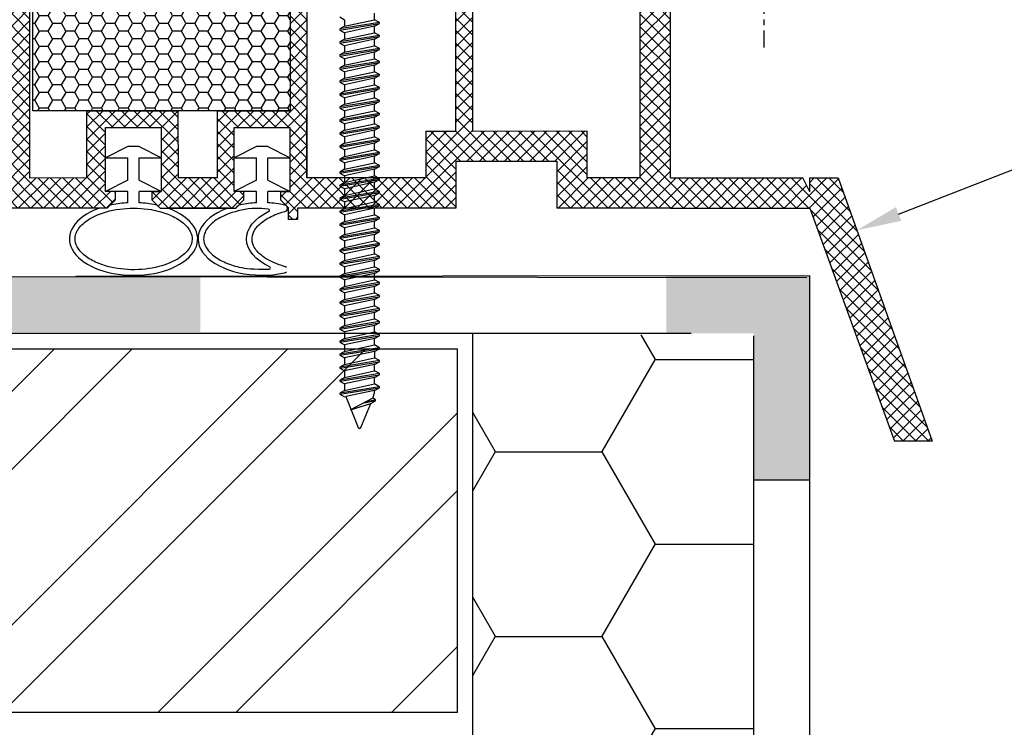
# Model space of a CAD drawing. Units: millimetres. Extents: x 6095 to 70197, y 4070 to 7632.
# Drawn here: x 6220 to 6238, y 4203 to 4216 of the extents above; entities that cross this region are included whole.
import ezdxf
from ezdxf import colors
from ezdxf.entities.mleader import LeaderData, LeaderLine
from ezdxf.math import Vec2, Vec3

# ---------------------------------------------------------------- set-up
doc = ezdxf.new("R2010")
doc.units = ezdxf.units.MM
doc.header["$LTSCALE"] = 0.2
doc.linetypes.add('VERDECKT', pattern=[2.51, 1.5, -0.38, 0.25, -0.38])
doc.layers.add('1', color=14, linetype='Continuous')
doc.layers.add('30', color=7, linetype='Continuous')
doc.styles.get("Standard").update_dxf_attribs({"font": 'arial.ttf', "height": 2})

msp = doc.modelspace()

# ---------------------------------------------------------------- hatches: boundary and pattern name
h = msp.add_hatch()
h.set_pattern_fill('ANSI37', color=8, scale=0.05, style=0)
h.set_pattern_definition([(135, (12079.27744, -17.3398), (0.1122532015, 0.1122532015), []), (45, (12079.27744, -17.3398), (0.1122532015, -0.1122532015), [])])
h.paths.add_polyline_path([(6219.912, 4221.8, -0.250795), (6220.001, 4221.634), (6220, 4215.139), (6220, 4214.239, -1), (6220, 4214.039), (6220, 4212.291), (6219.485, 4211.318, 0.961025), (6219.534, 4211.283), (6220.152, 4212.139), (6221.925, 4212.139), (6222.073, 4212.287), (6222.074, 4212.439), (6221.899, 4212.439), (6221.899, 4213.581), (6222.899, 4213.581), (6222.9, 4212.439), (6222.725, 4212.439), (6222.725, 4212.287), (6222.873, 4212.139), (6224.225, 4212.139), (6224.373, 4212.287), (6224.373, 4212.439), (6224.199, 4212.439), (6224.199, 4213.581), (6225.199, 4213.581), (6225.199, 4212.439), (6225.025, 4212.439), (6225.025, 4212.287), (6225.172, 4212.14), (6225.172, 4211.939), (6225.332, 4211.939), (6225.332, 4212.139), (6228.163, 4212.139), (6228.163, 4212.979), (6229.966, 4212.979), (6229.966, 4212.139), (6232, 4212.139), (6234.493, 4212.139), (6236.008, 4207.975), (6236.678, 4207.975), (6235, 4212.679), (6234.489, 4212.679), (6234.489, 4212.43), (6234.368, 4212.679), (6232, 4212.679), (6232, 4218.563), (6231.95, 4218.77, -0.737966), (6231.57, 4220.053, 0.315446), (6231.612, 4220.16), (6231.34, 4221.28, 0.34592), (6230.757, 4221.738), (6227.139, 4221.739), (6227.139, 4220.348), (6225.739, 4220.348), (6225.739, 4221.739), (6221.084, 4221.741, -0.147946), (6220.751, 4221.842), (6219.79, 4222.482, 1), (6219.513, 4222.066)])
h.paths.add_polyline_path([(6220.54, 4212.677), (6221.566, 4212.678), (6221.566, 4213.881), (6223.199, 4213.881), (6223.2, 4212.678), (6223.899, 4212.678), (6223.899, 4213.881), (6225.199, 4213.881), (6225.199, 4221.178), (6220.54, 4221.178)], flags=16)
h.paths.add_polyline_path([(6225.499, 4212.678), (6227.623, 4212.679), (6227.623, 4213.515), (6228.16, 4213.515), (6228.16, 4221.197), (6227.679, 4221.198), (6227.679, 4219.788), (6225.499, 4219.788)], flags=16)
h.paths.add_polyline_path([(6228.46, 4213.516), (6230.506, 4213.519), (6230.506, 4212.679), (6231.46, 4212.679), (6231.46, 4218.334, -0.507632), (6231.027, 4220.289), (6230.804, 4221.199), (6228.46, 4221.197)], flags=16)
h = msp.add_hatch()
h.set_pattern_fill('HONEY', color=8, scale=0.05, style=0)
h.set_pattern_definition([(180, (12088.50957, -17.3398), (-0.238125, 0.1374815), [0.15875, -0.3175]), (60, (12088.50957, -17.3398), (0.2381249716, 0.1374815493), [0.15875, -0.3175]), (120, (12088.50957, -17.3398), (-2.84e-08, 0.2749630493), [-0.3175, 0.15875])])
h.paths.add_polyline_path([(6225.199, 4221.081), (6220.599, 4221.081), (6220.599, 4213.881), (6225.199, 4213.881)])
at = {"ltscale": 0.2}
msp.add_hatch(color=256, dxfattribs=at).paths.add_polyline_path([(6223.592, 4209.929), (6216.369, 4209.929), (6216.369, 4210.929), (6223.592, 4210.929)])
h = msp.add_hatch(color=256, dxfattribs=at)
h.paths.add_polyline_path([(6234.495, 4209.155), (6234.495, 4207.278), (6233.995, 4207.278), (6233.495, 4207.278), (6233.495, 4209.155), (6233.495, 4207.278), (6234.495, 4207.278)], flags=17)
h.paths.add_polyline_path([(6234.495, 4210.931), (6231.924, 4210.931), (6231.924, 4209.905), (6233.495, 4209.905), (6233.495, 4207.278), (6234.495, 4207.278)])
at = {"ltscale": 6}
h = msp.add_hatch(dxfattribs=at)
h.set_pattern_fill('HONEY', color=256, scale=0.6, style=0)
h.set_pattern_definition([(0, (-8301.5134, 2638.8461), (2.8575, 1.649778), [1.905, -3.81]), (120, (-8301.5134, 2638.8461), (-2.85749966, 1.6497786), [1.905, -3.81]), (60, (-8301.5134, 2638.8461), (3.4e-07, 3.2995566), [-3.81, 1.905])])
edge = h.paths.add_edge_path(flags=16)
edge.add_line((6252.401, 4160.099), (6252.487, 4160.145))
edge.add_line((6252.487, 4160.145), (6252.401, 4160.145))
edge.add_line((6252.401, 4160.145), (6252.401, 4160.099))
edge.add_line((6237.258, 4154.778), (6238.569, 4155.078))
edge.add_line((6237.352, 4154.684), (6237.796, 4154.214))
edge.add_line((6237.796, 4154.214), (6237.164, 4154.684))
edge.add_line((6237.164, 4154.684), (6237.352, 4154.684))
h.paths.add_polyline_path([(6281.367, 4153.923), (6281.367, 4182.295), (6233.468, 4182.295), (6233.493, 4209.855), (6228.468, 4209.905), (6228.468, 4177.634), (6228.468, 4153.923)])
at = {"true_color": 0x636466}
h = msp.add_hatch(dxfattribs=at)
h.set_pattern_fill('ANSI32', color=251, scale=0.31)
h.set_pattern_definition([(45, (3927.3783, 2529.8657), (-2.0879095, 2.0879095), []), (45, (3928.7702, 2529.8657), (-2.0879095, 2.0879095), [])])
h.paths.add_polyline_path([(6216.733, 4203.126), (6228.193, 4203.126), (6228.193, 4209.626), (6216.733, 4209.626)])

# ---------------------------------------------------------------- linework, layer by layer
at = {"color": 8}
for p, q in [((6220.54, 4221.178), (6220.54, 4212.677)), ((6225.199, 4221.178), (6225.199, 4213.881)), ((6228.16, 4213.515), (6228.16, 4221.198)), ((6228.46, 4221.198), (6228.46, 4213.516)), ((6225.499, 4219.788), (6225.499, 4212.679)), ((6232, 4212.679), (6232, 4218.563)), ((6231.46, 4212.679), (6231.46, 4218.334)), ((6221.566, 4213.881), (6223.199, 4213.881)), ((6221.566, 4212.678), (6221.566, 4213.881)), ((6223.2, 4212.678), (6223.199, 4213.881)), ((6223.899, 4213.881), (6225.199, 4213.881)), ((6223.899, 4212.678), (6223.899, 4213.881)), ((6225.499, 4212.679), (6225.499, 4213.821)), ((6221.899, 4213.581), (6222.899, 4213.581)), ((6221.899, 4212.439), (6221.899, 4213.581)), ((6221.899, 4213.581), (6222.899, 4213.581)), ((6221.899, 4212.439), (6221.899, 4213.581)), ((6222.9, 4212.439), (6222.899, 4213.581)), ((6222.9, 4212.439), (6222.899, 4213.581)), ((6224.199, 4213.581), (6225.199, 4213.581)), ((6224.199, 4212.439), (6224.199, 4213.581)), ((6224.199, 4213.581), (6225.199, 4213.581)), ((6224.199, 4212.439), (6224.199, 4213.581)), ((6225.199, 4212.439), (6225.199, 4213.581)), ((6225.199, 4212.439), (6225.199, 4213.581)), ((6227.623, 4213.515), (6227.623, 4212.679)), ((6227.623, 4213.515), (6228.16, 4213.515)), ((6228.46, 4213.516), (6230.506, 4213.519)), ((6230.506, 4213.519), (6230.506, 4212.679)), ((6222.299, 4213.239), (6221.899, 4213.039)), ((6222.499, 4213.239), (6222.299, 4213.239)), ((6222.499, 4213.239), (6222.899, 4213.039)), ((6224.599, 4213.239), (6224.199, 4213.039)), ((6224.799, 4213.239), (6224.599, 4213.239)), ((6224.799, 4213.239), (6225.199, 4213.039)), ((6221.899, 4213.039), (6222.299, 4213.039)), ((6222.299, 4212.639), (6222.299, 4213.039)), ((6222.499, 4213.039), (6222.899, 4213.039)), ((6222.499, 4212.639), (6222.499, 4213.039)), ((6224.199, 4213.039), (6224.599, 4213.039)), ((6224.599, 4212.639), (6224.599, 4213.039)), ((6224.799, 4213.039), (6225.199, 4213.039)), ((6224.799, 4212.639), (6224.799, 4213.039)), ((6228.163, 4212.979), (6228.163, 4212.139)), ((6228.163, 4212.979), (6229.966, 4212.979)), ((6228.363, 4212.979), (6229.766, 4212.979)), ((6228.363, 4212.979), (6229.766, 4212.979)), ((6228.441, 4212.979), (6229.766, 4212.979)), ((6229.966, 4212.979), (6229.966, 4212.139)), ((6221.566, 4212.678), (6220.54, 4212.677)), ((6223.899, 4212.678), (6223.2, 4212.678)), ((6223.899, 4212.678), (6223.2, 4212.678)), ((6227.623, 4212.679), (6225.499, 4212.678)), ((6231.46, 4212.679), (6230.506, 4212.679)), ((6232, 4212.679), (6234.368, 4212.679)), ((6232, 4212.679), (6234.368, 4212.679)), ((6234.489, 4212.43), (6234.368, 4212.679)), ((6234.489, 4212.43), (6234.368, 4212.679)), ((6234.489, 4212.679), (6235, 4212.679)), ((6234.489, 4212.43), (6234.489, 4212.679)), ((6234.489, 4212.679), (6235, 4212.679)), ((6234.489, 4212.43), (6234.489, 4212.679)), ((6235, 4212.679), (6236.678, 4207.975)), ((6235, 4212.679), (6236.678, 4207.975)), ((6222.299, 4212.639), (6221.899, 4212.439)), ((6222.499, 4212.639), (6222.899, 4212.439)), ((6224.599, 4212.639), (6224.199, 4212.439)), ((6224.799, 4212.639), (6225.199, 4212.439)), ((6222.073, 4212.439), (6221.899, 4212.439)), ((6222.073, 4212.439), (6221.899, 4212.439)), ((6222.299, 4212.439), (6221.899, 4212.439)), ((6222.073, 4212.287), (6222.074, 4212.439)), ((6222.073, 4212.287), (6222.074, 4212.439)), ((6222.299, 4212.234), (6222.299, 4212.439)), ((6222.899, 4212.439), (6222.499, 4212.439)), ((6222.499, 4212.234), (6222.499, 4212.439)), ((6222.725, 4212.439), (6222.725, 4212.287)), ((6222.725, 4212.439), (6222.899, 4212.439)), ((6222.725, 4212.439), (6222.725, 4212.287)), ((6222.725, 4212.439), (6222.899, 4212.439)), ((6224.373, 4212.439), (6224.199, 4212.439)), ((6224.373, 4212.439), (6224.199, 4212.439)), ((6224.599, 4212.439), (6224.199, 4212.439)), ((6224.373, 4212.287), (6224.373, 4212.439)), ((6224.373, 4212.287), (6224.373, 4212.439)), ((6224.599, 4212.234), (6224.599, 4212.439)), ((6225.199, 4212.439), (6224.799, 4212.439)), ((6224.799, 4212.234), (6224.799, 4212.439)), ((6225.025, 4212.439), (6225.025, 4212.287)), ((6225.025, 4212.439), (6225.199, 4212.439)), ((6225.025, 4212.439), (6225.025, 4212.287)), ((6225.025, 4212.439), (6225.199, 4212.439)), ((6221.925, 4212.139), (6220, 4212.139)), ((6221.925, 4212.139), (6221.806, 4212.139)), ((6221.925, 4212.139), (6222.073, 4212.287)), ((6221.925, 4212.139), (6222.073, 4212.287)), ((6221.925, 4212.139), (6222.073, 4212.287)), ((6221.925, 4212.139), (6221.959, 4212.173)), ((6222.725, 4212.287), (6222.873, 4212.139)), ((6222.725, 4212.287), (6222.873, 4212.139)), ((6222.725, 4212.287), (6222.873, 4212.139)), ((6222.839, 4212.173), (6222.873, 4212.139)), ((6222.873, 4212.139), (6224.225, 4212.139)), ((6222.873, 4212.139), (6222.992, 4212.139)), ((6224.1, 4212.139), (6222.992, 4212.139)), ((6224.1, 4212.139), (6224.225, 4212.139)), ((6224.225, 4212.139), (6224.373, 4212.287)), ((6224.225, 4212.139), (6224.373, 4212.287)), ((6224.225, 4212.139), (6224.373, 4212.287)), ((6224.225, 4212.139), (6224.259, 4212.173)), ((6225.025, 4212.287), (6225.173, 4212.139)), ((6225.025, 4212.287), (6225.173, 4212.139)), ((6225.025, 4212.287), (6225.173, 4212.139)), ((6225.139, 4212.173), (6225.173, 4212.139)), ((6225.172, 4211.939), (6225.172, 4212.139)), ((6225.172, 4212.139), (6225.173, 4212.139)), ((6228.163, 4212.139), (6225.332, 4212.139)), ((6225.332, 4212.139), (6225.332, 4211.939)), ((6232, 4212.139), (6229.966, 4212.139)), ((6232, 4212.139), (6231.06, 4212.139)), ((6232, 4212.139), (6234.493, 4212.139)), ((6232, 4212.139), (6234.493, 4212.139)), ((6232, 4212.139), (6234.493, 4212.139)), ((6234.493, 4212.139), (6236.008, 4207.975)), ((6234.493, 4212.139), (6236.008, 4207.975)), ((6225.332, 4211.939), (6225.172, 4211.939)), ((6236.678, 4207.975), (6236.008, 4207.975))]:
    msp.add_line(p, q, dxfattribs=at)
at = {"ltscale": 6}
for p, q in [((6234.437, 4210.894), (6216.369, 4210.917)), ((6234.493, 4210.932), (6221.369, 4210.917)), ((6216.369, 4209.905), (6232.369, 4209.905))]:
    msp.add_line(p, q, dxfattribs=at)
at = {"ltscale": 0.2}
for p, q in [((6234.493, 4185.322), (6234.493, 4210.932)), ((6228.468, 4153.877), (6228.468, 4209.905)), ((6233.493, 4206.355), (6233.493, 4209.855)), ((6233.493, 4184.322), (6233.493, 4207.278)), ((6234.493, 4207.278), (6233.493, 4207.278))]:
    msp.add_line(p, q, dxfattribs=at)
at = {"color": 252, "ltscale": 6}
for p in [(6216.733, 4209.626), (6228.193, 4203.126)]:
    msp.add_line(p, (6228.193, 4209.626), dxfattribs=at)
at = {"color": 251, "true_color": 0x636466}
msp.add_line((6228.193, 4203.126), (6216.733, 4203.126), dxfattribs=at)
at = {"color": 8}
msp.add_lwpolyline([(6225.199, 4213.881), (6220.599, 4213.881), (6220.599, 4221.081), (6225.199, 4221.081)], close=True, dxfattribs=at)
msp.add_lwpolyline([(6225.332, 4212.139), (6225.332, 4211.939), (6225.172, 4211.939), (6225.172, 4212.139), (6225.173, 4212.139)], dxfattribs=at)
for centre, radius, start, end in [((6221.806, 4212.039), 0.1, 90.0003, 110.3223), ((6222.03, 4212.102), 0.1, 101.5515, 135), ((6222.769, 4212.102), 0.1, 45, 78.4488), ((6222.992, 4212.039), 0.1, 69.6775, 89.9999), ((6224.1, 4212.039), 0.1, 89.9999, 110.6033), ((6224.33, 4212.102), 0.1, 101.5513, 135), ((6225.068, 4212.102), 0.1, 56.4747, 78.449), ((6225.091, 4212.135), 0.06, 282.3051, 56.4747), ((6224.81, 4212.1), 0.02, 295.8728, 84.052), ((6224.81, 4212.1), 0.02, 295.8728, 84.052), ((6224.826, 4211.069), 0.02, 270.7899, 64.9372), ((6224.826, 4211.069), 0.02, 270.7899, 64.9372), ((6225.084, 4211.04), 0.06, 37.117, 75.0258), ((6225.084, 4211.04), 0.06, 281.8078, 322.883)]:
    msp.add_arc(centre, radius, start, end, dxfattribs=at)
at = {"color": 8, "extrusion": (0, 0, -1)}
msp.add_arc((-6231.814, 4212.238), 0.1, 269.5562, 270, dxfattribs=at)
msp.add_arc((-6231.814, 4212.238), 0.1, 269.5562, 270, dxfattribs=at)
msp.add_arc((-6231.814, 4212.238), 0.1, 269.5562, 270, dxfattribs=at)
msp.add_arc((-6231.814, 4212.238), 0.1, 269.5562, 270, dxfattribs=at)
msp.add_arc((-6231.814, 4212.238), 0.1, 269.5562, 270, dxfattribs=at)
msp.add_arc((-6231.814, 4212.238), 0.1, 269.5562, 270, dxfattribs=at)
msp.add_arc((-6231.814, 4212.238), 0.1, 269.5562, 270, dxfattribs=at)
msp.add_arc((-6231.814, 4212.238), 0.1, 269.5562, 270, dxfattribs=at)
msp.add_arc((-6231.814, 4212.238), 0.1, 269.5562, 270, dxfattribs=at)
msp.add_arc((-6231.814, 4212.238), 0.1, 269.5562, 270, dxfattribs=at)
msp.add_arc((-6231.814, 4212.238), 0.1, 269.5562, 270, dxfattribs=at)
msp.add_arc((-6231.814, 4212.238), 0.1, 269.5562, 270, dxfattribs=at)
at = {"color": 8}
for centre, start_param, end_param in [((6222.399, 4211.589), 5.291508, 10.41645), ((6222.399, 4211.589), 4.79965, 5.05872), ((6222.399, 4211.589), 10.649251, 10.908313), ((6224.699, 4211.591), 5.298386, 8.20758), ((6224.699, 4211.589), 4.79965, 5.058714), ((6224.699, 4211.589), 10.649257, 10.908313)]:
    msp.add_ellipse(centre, major_axis=(-1.147, 0), ratio=0.566368, start_param=start_param, end_param=end_param, dxfattribs=at)
at = {"color": 8, "extrusion": (0, 0, -1)}
msp.add_ellipse((6225.565, 4211.589), major_axis=(-1.147, 0), ratio=0.566368, start_param=-0.880588, end_param=0.862648, dxfattribs=at)
at = {"color": 8}
for points, knots in [([(6221.352, 4211.589), (6221.352, 4211.542), (6221.364, 4211.495), (6221.416, 4211.398), (6221.456, 4211.349), (6221.567, 4211.256), (6221.637, 4211.212), (6221.799, 4211.138), (6221.891, 4211.107), (6222.145, 4211.048), (6222.317, 4211.033), (6222.653, 4211.048), (6222.818, 4211.078), (6223.078, 4211.167), (6223.18, 4211.22), (6223.336, 4211.339), (6223.39, 4211.404), (6223.442, 4211.517), (6223.45, 4211.565), (6223.441, 4211.662), (6223.423, 4211.711), (6223.357, 4211.812), (6223.308, 4211.862), (6223.18, 4211.955), (6223.101, 4211.997), (6222.921, 4212.067), (6222.82, 4212.094), (6222.553, 4212.14), (6222.379, 4212.146), (6222.046, 4212.113), (6221.888, 4212.074), (6221.65, 4211.975), (6221.561, 4211.92), (6221.43, 4211.803), (6221.388, 4211.74), (6221.357, 4211.65), (6221.352, 4211.619), (6221.352, 4211.589)], [0, 0, 0, 0, 0.296281, 0.296281, 0.592561, 0.592561, 0.888842, 0.888842, 1.185123, 1.185123, 1.649372, 1.649372, 2.113621, 2.113621, 2.500438, 2.500438, 2.887254, 2.887254, 3.193559, 3.193559, 3.499864, 3.499864, 3.806169, 3.806169, 4.112474, 4.112474, 4.418779, 4.418779, 4.884088, 4.884088, 5.349397, 5.349397, 5.719509, 5.719509, 6.089622, 6.089622, 6.283185, 6.283185, 6.283185, 6.283185]), ([(6224.812, 4212.12), (6224.622, 4212.14), (6224.567, 4212.137), (6224.346, 4212.115), (6224.188, 4212.077), (6223.95, 4211.977), (6223.861, 4211.922), (6223.73, 4211.805), (6223.688, 4211.743), (6223.657, 4211.652), (6223.652, 4211.621), (6223.652, 4211.591), (6223.652, 4211.544), (6223.663, 4211.497), (6223.716, 4211.4), (6223.756, 4211.351), (6223.867, 4211.258), (6223.937, 4211.214), (6224.099, 4211.14), (6224.191, 4211.109), (6224.403, 4211.06), (6224.524, 4211.045), (6224.826, 4211.049)], [4.733061, 4.733061, 4.733061, 4.733061, 4.884088, 4.884088, 5.349397, 5.349397, 5.719509, 5.719509, 6.089622, 6.089622, 6.283185, 6.283185, 6.283185, 6.579466, 6.579466, 6.875747, 6.875747, 7.172027, 7.172027, 7.468308, 7.468308, 7.805926, 7.805926, 7.805926, 7.805926]), ([(6225.1, 4211.098), (6225.067, 4211.107), (6225.035, 4211.116), (6224.886, 4211.167), (6224.784, 4211.22), (6224.628, 4211.339), (6224.574, 4211.404), (6224.522, 4211.517), (6224.514, 4211.565), (6224.523, 4211.662), (6224.54, 4211.711), (6224.607, 4211.812), (6224.656, 4211.862), (6224.784, 4211.955), (6224.863, 4211.997), (6224.995, 4212.048), (6225.04, 4212.063), (6225.103, 4212.077)], [2.013138, 2.013138, 2.013138, 2.013138, 2.113621, 2.113621, 2.500438, 2.500438, 2.887254, 2.887254, 3.193559, 3.193559, 3.499864, 3.499864, 3.806169, 3.806169, 4.112474, 4.112474, 4.256241, 4.256241, 4.256241, 4.256241])]:
    msp.add_open_spline(points, degree=3, knots=knots, dxfattribs=at)
at = {"layer": '1', "color": 0, "linetype": 'VERDECKT'}
msp.add_line((6233.67, 4220.112), (6233.67, 4214.929), dxfattribs=at)
at = {"layer": '30', "color": 7, "linetype": 'Continuous'}
for p, q in [((6226.087, 4215.555), (6226.171, 4215.507)), ((6226.171, 4215.507), (6226.171, 4215.39)), ((6226.171, 4215.39), (6226.71, 4215.506)), ((6226.71, 4215.506), (6226.71, 4215.623)), ((6226.794, 4215.458), (6226.71, 4215.506)), ((6226.794, 4215.458), (6226.087, 4215.342)), ((6226.087, 4215.322), (6226.794, 4215.439)), ((6226.171, 4215.39), (6226.087, 4215.342)), ((6226.087, 4215.342), (6226.087, 4215.322)), ((6226.087, 4215.322), (6226.171, 4215.274)), ((6226.71, 4215.39), (6226.171, 4215.274)), ((6226.71, 4215.39), (6226.794, 4215.439)), ((6226.71, 4215.274), (6226.71, 4215.39)), ((6226.794, 4215.439), (6226.794, 4215.458)), ((6226.794, 4215.225), (6226.087, 4215.109)), ((6226.087, 4215.09), (6226.794, 4215.206)), ((6226.171, 4215.157), (6226.087, 4215.109)), ((6226.171, 4215.274), (6226.171, 4215.157)), ((6226.171, 4215.157), (6226.71, 4215.274)), ((6226.71, 4215.158), (6226.171, 4215.042)), ((6226.794, 4215.225), (6226.71, 4215.274)), ((6226.71, 4215.158), (6226.794, 4215.206)), ((6226.71, 4215.041), (6226.71, 4215.158)), ((6226.794, 4215.206), (6226.794, 4215.225)), ((6226.087, 4215.109), (6226.087, 4215.09)), ((6226.087, 4215.09), (6226.171, 4215.042)), ((6226.794, 4214.993), (6226.087, 4214.877)), ((6226.087, 4214.857), (6226.794, 4214.974)), ((6226.171, 4215.042), (6226.171, 4214.925)), ((6226.171, 4214.925), (6226.71, 4215.041)), ((6226.794, 4214.993), (6226.71, 4215.041)), ((6226.71, 4214.925), (6226.794, 4214.974)), ((6226.794, 4214.974), (6226.794, 4214.993)), ((6226.171, 4214.925), (6226.087, 4214.877)), ((6226.087, 4214.877), (6226.087, 4214.857)), ((6226.087, 4214.857), (6226.171, 4214.809)), ((6226.71, 4214.925), (6226.171, 4214.809)), ((6226.171, 4214.692), (6226.71, 4214.809)), ((6226.171, 4214.809), (6226.171, 4214.692)), ((6226.71, 4214.809), (6226.71, 4214.925)), ((6226.794, 4214.76), (6226.71, 4214.809)), ((6226.794, 4214.76), (6226.087, 4214.644)), ((6226.087, 4214.625), (6226.794, 4214.741)), ((6226.171, 4214.692), (6226.087, 4214.644)), ((6226.087, 4214.644), (6226.087, 4214.625)), ((6226.087, 4214.625), (6226.171, 4214.577)), ((6226.71, 4214.693), (6226.171, 4214.577)), ((6226.71, 4214.693), (6226.794, 4214.741)), ((6226.71, 4214.576), (6226.71, 4214.693)), ((6226.794, 4214.741), (6226.794, 4214.76)), ((6226.794, 4214.528), (6226.087, 4214.412)), ((6226.087, 4214.393), (6226.794, 4214.509)), ((6226.171, 4214.46), (6226.087, 4214.412)), ((6226.171, 4214.577), (6226.171, 4214.46)), ((6226.171, 4214.46), (6226.71, 4214.576)), ((6226.71, 4214.461), (6226.171, 4214.344)), ((6226.794, 4214.528), (6226.71, 4214.576)), ((6226.71, 4214.461), (6226.794, 4214.509)), ((6226.71, 4214.344), (6226.71, 4214.461)), ((6226.794, 4214.509), (6226.794, 4214.528)), ((6226.087, 4214.412), (6226.087, 4214.393)), ((6226.087, 4214.393), (6226.171, 4214.344)), ((6226.794, 4214.296), (6226.087, 4214.179)), ((6226.087, 4214.16), (6226.794, 4214.276)), ((6226.171, 4214.228), (6226.71, 4214.344)), ((6226.171, 4214.344), (6226.171, 4214.228)), ((6226.794, 4214.296), (6226.71, 4214.344)), ((6226.71, 4214.228), (6226.794, 4214.276)), ((6226.794, 4214.276), (6226.794, 4214.296)), ((6226.171, 4214.228), (6226.087, 4214.179)), ((6226.087, 4214.179), (6226.087, 4214.16)), ((6226.087, 4214.16), (6226.171, 4214.112)), ((6226.794, 4214.063), (6226.087, 4213.947)), ((6226.71, 4214.228), (6226.171, 4214.112)), ((6226.171, 4214.112), (6226.171, 4213.995)), ((6226.171, 4213.995), (6226.71, 4214.111)), ((6226.71, 4214.111), (6226.71, 4214.228)), ((6226.794, 4214.063), (6226.71, 4214.111)), ((6226.794, 4214.044), (6226.794, 4214.063)), ((6226.087, 4213.928), (6226.794, 4214.044)), ((6226.171, 4213.995), (6226.087, 4213.947)), ((6226.087, 4213.947), (6226.087, 4213.928)), ((6226.087, 4213.928), (6226.171, 4213.879)), ((6226.71, 4213.996), (6226.171, 4213.879)), ((6226.71, 4213.996), (6226.794, 4214.044)), ((6226.71, 4213.879), (6226.71, 4213.996)), ((6226.794, 4213.831), (6226.087, 4213.714)), ((6226.087, 4213.695), (6226.794, 4213.811)), ((6226.171, 4213.763), (6226.087, 4213.714)), ((6226.087, 4213.714), (6226.087, 4213.695)), ((6226.171, 4213.763), (6226.71, 4213.879)), ((6226.171, 4213.879), (6226.171, 4213.763)), ((6226.71, 4213.763), (6226.171, 4213.647)), ((6226.794, 4213.831), (6226.71, 4213.879)), ((6226.71, 4213.763), (6226.794, 4213.811)), ((6226.71, 4213.646), (6226.71, 4213.763)), ((6226.794, 4213.811), (6226.794, 4213.831)), ((6226.087, 4213.695), (6226.171, 4213.647)), ((6226.794, 4213.598), (6226.087, 4213.482)), ((6226.087, 4213.463), (6226.794, 4213.579)), ((6226.171, 4213.647), (6226.171, 4213.53)), ((6226.171, 4213.53), (6226.71, 4213.646)), ((6226.794, 4213.598), (6226.71, 4213.646)), ((6226.71, 4213.531), (6226.794, 4213.579)), ((6226.794, 4213.579), (6226.794, 4213.598)), ((6226.171, 4213.53), (6226.087, 4213.482)), ((6226.087, 4213.482), (6226.087, 4213.463)), ((6226.087, 4213.463), (6226.171, 4213.415)), ((6226.794, 4213.366), (6226.087, 4213.249)), ((6226.71, 4213.531), (6226.171, 4213.415)), ((6226.171, 4213.415), (6226.171, 4213.298)), ((6226.171, 4213.298), (6226.71, 4213.414)), ((6226.71, 4213.414), (6226.71, 4213.531)), ((6226.794, 4213.366), (6226.71, 4213.414)), ((6226.794, 4213.346), (6226.794, 4213.366)), ((6226.087, 4213.23), (6226.794, 4213.346)), ((6226.171, 4213.298), (6226.087, 4213.249)), ((6226.087, 4213.249), (6226.087, 4213.23)), ((6226.087, 4213.23), (6226.171, 4213.182)), ((6226.71, 4213.298), (6226.171, 4213.182)), ((6226.171, 4213.182), (6226.171, 4213.065)), ((6226.171, 4213.065), (6226.71, 4213.181)), ((6226.71, 4213.298), (6226.794, 4213.346)), ((6226.71, 4213.181), (6226.71, 4213.298)), ((6226.794, 4213.133), (6226.71, 4213.181)), ((6226.794, 4213.133), (6226.087, 4213.017)), ((6226.087, 4212.998), (6226.794, 4213.114)), ((6226.171, 4213.065), (6226.087, 4213.017)), ((6226.087, 4213.017), (6226.087, 4212.998)), ((6226.71, 4213.066), (6226.171, 4212.95)), ((6226.71, 4213.066), (6226.794, 4213.114)), ((6226.71, 4212.949), (6226.71, 4213.066)), ((6226.794, 4213.114), (6226.794, 4213.133)), ((6226.087, 4212.998), (6226.171, 4212.95)), ((6226.794, 4212.901), (6226.087, 4212.785)), ((6226.087, 4212.765), (6226.794, 4212.882)), ((6226.171, 4212.833), (6226.087, 4212.785)), ((6226.171, 4212.95), (6226.171, 4212.833)), ((6226.171, 4212.833), (6226.71, 4212.949)), ((6226.71, 4212.833), (6226.171, 4212.717)), ((6226.794, 4212.901), (6226.71, 4212.949)), ((6226.71, 4212.833), (6226.794, 4212.882)), ((6226.71, 4212.717), (6226.71, 4212.833)), ((6226.794, 4212.882), (6226.794, 4212.901)), ((6226.087, 4212.785), (6226.087, 4212.765)), ((6226.087, 4212.765), (6226.171, 4212.717)), ((6226.794, 4212.668), (6226.087, 4212.552)), ((6226.171, 4212.717), (6226.171, 4212.6)), ((6226.171, 4212.6), (6226.71, 4212.717)), ((6226.794, 4212.668), (6226.71, 4212.717)), ((6226.794, 4212.649), (6226.794, 4212.668)), ((6226.087, 4212.533), (6226.794, 4212.649)), ((6226.171, 4212.6), (6226.087, 4212.552)), ((6226.087, 4212.552), (6226.087, 4212.533)), ((6226.087, 4212.533), (6226.171, 4212.485)), ((6226.71, 4212.601), (6226.171, 4212.485)), ((6226.171, 4212.485), (6226.171, 4212.368)), ((6226.171, 4212.485), (6226.171, 4212.368)), ((6226.171, 4212.368), (6226.71, 4212.484)), ((6226.171, 4212.368), (6226.71, 4212.484)), ((6226.71, 4212.601), (6226.794, 4212.649)), ((6226.71, 4212.484), (6226.71, 4212.601)), ((6226.794, 4212.436), (6226.71, 4212.484)), ((6226.794, 4212.436), (6226.087, 4212.32)), ((6226.087, 4212.3), (6226.794, 4212.417)), ((6226.171, 4212.368), (6226.087, 4212.32)), ((6226.087, 4212.32), (6226.087, 4212.3)), ((6226.71, 4212.368), (6226.171, 4212.252)), ((6226.71, 4212.368), (6226.794, 4212.417)), ((6226.71, 4212.252), (6226.71, 4212.368)), ((6226.794, 4212.417), (6226.794, 4212.436)), ((6226.087, 4212.3), (6226.171, 4212.252)), ((6226.794, 4212.203), (6226.087, 4212.087)), ((6226.087, 4212.068), (6226.794, 4212.184)), ((6226.171, 4212.135), (6226.087, 4212.087)), ((6226.171, 4212.135), (6226.71, 4212.252)), ((6226.171, 4212.252), (6226.171, 4212.135)), ((6226.71, 4212.136), (6226.171, 4212.02)), ((6226.794, 4212.203), (6226.71, 4212.252)), ((6226.71, 4212.136), (6226.794, 4212.184)), ((6226.71, 4212.019), (6226.71, 4212.136)), ((6226.794, 4212.184), (6226.794, 4212.203)), ((6226.087, 4212.087), (6226.087, 4212.068)), ((6226.087, 4212.068), (6226.171, 4212.02)), ((6226.794, 4211.971), (6226.087, 4211.855)), ((6226.087, 4211.836), (6226.794, 4211.952)), ((6226.171, 4212.02), (6226.171, 4211.903)), ((6226.171, 4211.903), (6226.71, 4212.019)), ((6226.794, 4211.971), (6226.71, 4212.019)), ((6226.71, 4211.904), (6226.794, 4211.952)), ((6226.794, 4211.952), (6226.794, 4211.971)), ((6226.171, 4211.903), (6226.087, 4211.855)), ((6226.087, 4211.855), (6226.087, 4211.836)), ((6226.087, 4211.836), (6226.171, 4211.787)), ((6226.71, 4211.904), (6226.171, 4211.787)), ((6226.171, 4211.671), (6226.71, 4211.787)), ((6226.171, 4211.787), (6226.171, 4211.671)), ((6226.71, 4211.787), (6226.71, 4211.904)), ((6226.794, 4211.739), (6226.71, 4211.787)), ((6226.794, 4211.739), (6226.087, 4211.622)), ((6226.087, 4211.603), (6226.794, 4211.719)), ((6226.171, 4211.671), (6226.087, 4211.622)), ((6226.087, 4211.622), (6226.087, 4211.603)), ((6226.087, 4211.603), (6226.171, 4211.555)), ((6226.71, 4211.671), (6226.171, 4211.555)), ((6226.71, 4211.671), (6226.794, 4211.719)), ((6226.71, 4211.554), (6226.71, 4211.671)), ((6226.794, 4211.719), (6226.794, 4211.739)), ((6226.794, 4211.506), (6226.087, 4211.39)), ((6226.087, 4211.371), (6226.794, 4211.487)), ((6226.171, 4211.438), (6226.087, 4211.39)), ((6226.171, 4211.555), (6226.171, 4211.438)), ((6226.171, 4211.438), (6226.71, 4211.554)), ((6226.71, 4211.439), (6226.171, 4211.322)), ((6226.794, 4211.506), (6226.71, 4211.554)), ((6226.71, 4211.439), (6226.794, 4211.487)), ((6226.71, 4211.322), (6226.71, 4211.439)), ((6226.794, 4211.487), (6226.794, 4211.506)), ((6226.087, 4211.39), (6226.087, 4211.371)), ((6226.087, 4211.371), (6226.171, 4211.322)), ((6226.794, 4211.274), (6226.087, 4211.157)), ((6226.087, 4211.138), (6226.794, 4211.254)), ((6226.171, 4211.206), (6226.71, 4211.322)), ((6226.171, 4211.322), (6226.171, 4211.206)), ((6226.171, 4211.206), (6226.71, 4211.322)), ((6226.171, 4211.322), (6226.171, 4211.206)), ((6226.794, 4211.274), (6226.71, 4211.322)), ((6226.71, 4211.206), (6226.794, 4211.254)), ((6226.794, 4211.254), (6226.794, 4211.274)), ((6226.171, 4211.206), (6226.087, 4211.157)), ((6226.087, 4211.157), (6226.087, 4211.138)), ((6226.087, 4211.138), (6226.171, 4211.09)), ((6226.71, 4211.206), (6226.171, 4211.09)), ((6226.171, 4211.09), (6226.171, 4210.973)), ((6226.171, 4210.973), (6226.71, 4211.089)), ((6226.71, 4211.089), (6226.71, 4211.206)), ((6226.794, 4211.041), (6226.71, 4211.089)), ((6226.794, 4211.041), (6226.087, 4210.925)), ((6226.087, 4210.906), (6226.794, 4211.022)), ((6226.171, 4210.973), (6226.087, 4210.925)), ((6226.087, 4210.925), (6226.087, 4210.906)), ((6226.087, 4210.906), (6226.171, 4210.858)), ((6226.71, 4210.974), (6226.171, 4210.858)), ((6226.71, 4210.974), (6226.794, 4211.022)), ((6226.71, 4210.857), (6226.71, 4210.974)), ((6226.794, 4211.022), (6226.794, 4211.041)), ((6226.794, 4210.809), (6226.087, 4210.693)), ((6226.087, 4210.673), (6226.794, 4210.789)), ((6226.171, 4210.741), (6226.087, 4210.693)), ((6226.171, 4210.858), (6226.171, 4210.741)), ((6226.171, 4210.741), (6226.71, 4210.857)), ((6226.71, 4210.741), (6226.171, 4210.625)), ((6226.794, 4210.809), (6226.71, 4210.857)), ((6226.71, 4210.741), (6226.794, 4210.789)), ((6226.71, 4210.624), (6226.71, 4210.741)), ((6226.794, 4210.789), (6226.794, 4210.809)), ((6226.087, 4210.693), (6226.087, 4210.673)), ((6226.087, 4210.673), (6226.171, 4210.625)), ((6226.794, 4210.576), (6226.087, 4210.46)), ((6226.087, 4210.441), (6226.794, 4210.557)), ((6226.171, 4210.625), (6226.171, 4210.508)), ((6226.171, 4210.508), (6226.71, 4210.624)), ((6226.794, 4210.576), (6226.71, 4210.624)), ((6226.71, 4210.509), (6226.794, 4210.557)), ((6226.794, 4210.557), (6226.794, 4210.576)), ((6226.171, 4210.508), (6226.087, 4210.46)), ((6226.087, 4210.46), (6226.087, 4210.441)), ((6226.087, 4210.441), (6226.171, 4210.393)), ((6226.71, 4210.509), (6226.171, 4210.393)), ((6226.171, 4210.393), (6226.171, 4210.276)), ((6226.171, 4210.393), (6226.171, 4210.276)), ((6226.171, 4210.276), (6226.71, 4210.392)), ((6226.171, 4210.276), (6226.71, 4210.392)), ((6226.71, 4210.392), (6226.71, 4210.509)), ((6226.794, 4210.344), (6226.71, 4210.392)), ((6226.794, 4210.344), (6226.087, 4210.228)), ((6226.087, 4210.208), (6226.794, 4210.325)), ((6226.171, 4210.276), (6226.087, 4210.228)), ((6226.087, 4210.228), (6226.087, 4210.208)), ((6226.087, 4210.208), (6226.171, 4210.16)), ((6226.71, 4210.276), (6226.171, 4210.16)), ((6226.71, 4210.276), (6226.794, 4210.325)), ((6226.71, 4210.16), (6226.71, 4210.276)), ((6226.794, 4210.325), (6226.794, 4210.344)), ((6226.794, 4210.111), (6226.087, 4209.995)), ((6226.087, 4209.976), (6226.794, 4210.092)), ((6226.171, 4210.043), (6226.087, 4209.995)), ((6226.171, 4210.043), (6226.71, 4210.16)), ((6226.171, 4210.16), (6226.171, 4210.043)), ((6226.71, 4210.044), (6226.171, 4209.928)), ((6226.794, 4210.111), (6226.71, 4210.16)), ((6226.71, 4210.044), (6226.794, 4210.092)), ((6226.71, 4209.927), (6226.71, 4210.044)), ((6226.794, 4210.092), (6226.794, 4210.111)), ((6226.087, 4209.995), (6226.087, 4209.976)), ((6226.087, 4209.976), (6226.171, 4209.928)), ((6226.794, 4209.879), (6226.087, 4209.763)), ((6226.087, 4209.743), (6226.794, 4209.86)), ((6226.171, 4209.928), (6226.171, 4209.811)), ((6226.171, 4209.811), (6226.71, 4209.927)), ((6226.794, 4209.879), (6226.71, 4209.927)), ((6226.71, 4209.811), (6226.794, 4209.86)), ((6226.794, 4209.86), (6226.794, 4209.879)), ((6226.171, 4209.811), (6226.087, 4209.763)), ((6226.087, 4209.763), (6226.087, 4209.743)), ((6226.087, 4209.743), (6226.171, 4209.695)), ((6226.71, 4209.811), (6226.171, 4209.695)), ((6226.171, 4209.578), (6226.71, 4209.695)), ((6226.171, 4209.695), (6226.171, 4209.578)), ((6226.171, 4209.578), (6226.71, 4209.695)), ((6226.171, 4209.695), (6226.171, 4209.578)), ((6226.71, 4209.695), (6226.71, 4209.811)), ((6226.794, 4209.646), (6226.71, 4209.695)), ((6226.794, 4209.646), (6226.087, 4209.53)), ((6226.087, 4209.511), (6226.794, 4209.627)), ((6226.171, 4209.578), (6226.087, 4209.53)), ((6226.087, 4209.53), (6226.087, 4209.511)), ((6226.087, 4209.511), (6226.171, 4209.463)), ((6226.71, 4209.579), (6226.171, 4209.463)), ((6226.71, 4209.579), (6226.794, 4209.627)), ((6226.71, 4209.579), (6226.71, 4209.462)), ((6226.794, 4209.627), (6226.794, 4209.646)), ((6226.794, 4209.414), (6226.087, 4209.298)), ((6226.087, 4209.279), (6226.794, 4209.395)), ((6226.171, 4209.346), (6226.087, 4209.298)), ((6226.171, 4209.463), (6226.171, 4209.346)), ((6226.171, 4209.346), (6226.71, 4209.462)), ((6226.71, 4209.347), (6226.171, 4209.23)), ((6226.794, 4209.414), (6226.71, 4209.462)), ((6226.71, 4209.347), (6226.794, 4209.395)), ((6226.71, 4209.23), (6226.71, 4209.347)), ((6226.794, 4209.395), (6226.794, 4209.414)), ((6226.087, 4209.298), (6226.087, 4209.279)), ((6226.087, 4209.279), (6226.171, 4209.23)), ((6226.794, 4209.182), (6226.087, 4209.065)), ((6226.087, 4209.046), (6226.794, 4209.162)), ((6226.171, 4209.23), (6226.171, 4209.114)), ((6226.171, 4209.114), (6226.71, 4209.23)), ((6226.794, 4209.182), (6226.71, 4209.23)), ((6226.71, 4209.114), (6226.794, 4209.162)), ((6226.794, 4209.162), (6226.794, 4209.182)), ((6226.171, 4209.114), (6226.087, 4209.065)), ((6226.087, 4209.065), (6226.087, 4209.046)), ((6226.087, 4209.046), (6226.171, 4208.998)), ((6226.71, 4209.114), (6226.171, 4208.998)), ((6226.171, 4208.998), (6226.171, 4208.881)), ((6226.171, 4208.881), (6226.71, 4208.997)), ((6226.71, 4208.997), (6226.71, 4209.114)), ((6226.794, 4208.949), (6226.71, 4208.997)), ((6226.794, 4208.949), (6226.087, 4208.833)), ((6226.087, 4208.814), (6226.794, 4208.93)), ((6226.171, 4208.881), (6226.087, 4208.833)), ((6226.087, 4208.833), (6226.087, 4208.814)), ((6226.087, 4208.814), (6226.171, 4208.765)), ((6226.71, 4208.882), (6226.195, 4208.771)), ((6226.677, 4208.745), (6226.71, 4208.839)), ((6226.71, 4208.882), (6226.794, 4208.93)), ((6226.71, 4208.839), (6226.71, 4208.882)), ((6226.794, 4208.93), (6226.794, 4208.949)), ((6226.171, 4208.765), (6226.195, 4208.771)), ((6226.195, 4208.771), (6226.416, 4208.217)), ((6226.677, 4208.745), (6226.278, 4208.533)), ((6226.278, 4208.533), (6226.644, 4208.649)), ((6226.465, 4208.217), (6226.644, 4208.649)), ((6226.727, 4208.697), (6226.49, 4208.646)), ((6226.551, 4208.678), (6226.727, 4208.717)), ((6226.644, 4208.649), (6226.727, 4208.697)), ((6226.727, 4208.717), (6226.677, 4208.745)), ((6226.727, 4208.697), (6226.727, 4208.717)), ((6226.416, 4208.217), (6226.441, 4208.2)), ((6226.441, 4208.2), (6226.465, 4208.217))]:
    msp.add_line(p, q, dxfattribs=at)

# ---------------------------------------------------------------- leaders
at = {"ltscale": 6}
ml = msp.add_multileader_mtext('Standard', dxfattribs=at)
ml.set_content('PVC přechodový rám', color=256)
ml.set_leader_properties()
ml.build(insert=Vec2(0, 0))
ml.multileader.update_dxf_attribs({"text_right_attachment_type": 6, "dogleg_length": 0.36, "arrow_head_size": 0.8})
ctx = ml.context
ctx.base_point, ctx.char_height, ctx.arrow_head_size, ctx.landing_gap_size, ctx.plane_origin = Vec3(6240.476, 4213.714), 2, 0.8, 0.4, Vec3(6230.116, 4207)
ctx.right_attachment = 6
notes = []
notes.append((ctx, [(0, (1, 1, 0), (6240.404, 4213.714), (1, 0), 0.072, [(0, [(6235.333, 4211.745)], 0, [])])]))
ctx.mtext.insert, ctx.mtext.flow_direction = Vec3(6240.876, 4215.008), 5
ml = msp.add_multileader_mtext('Standard', dxfattribs=at)
ml.set_content('stávající zděná konstrukce ', color=256)
ml.set_leader_properties()
ml.build(insert=Vec2(0, 0))
ml.multileader.update_dxf_attribs({"text_right_attachment_type": 6, "dogleg_length": 0.36, "arrow_head_size": 0.8})
ctx = ml.context
ctx.base_point, ctx.char_height, ctx.arrow_head_size, ctx.landing_gap_size, ctx.plane_origin = Vec3(6240.476, 4202.934), 2, 0.8, 0.4, Vec3(6230.116, 4196.221)
ctx.right_attachment = 6
notes.append((ctx, [(0, (1, 1, 0), (6240.404, 4202.934), (1, 0), 0.072, [(0, [(6226.127, 4197.509)], 0, [])])]))
ctx.mtext.insert, ctx.mtext.flow_direction = Vec3(6240.876, 4204.228), 5
for ctx, leaders in notes:
    for number, flags, end, landing, length, lines in leaders:
        leader = LeaderData()
        leader.index, (leader.has_last_leader_line, leader.has_dogleg_vector, leader.attachment_direction) = number, flags
        leader.last_leader_point, leader.dogleg_vector, leader.dogleg_length = Vec3(end), Vec3(landing), length
        for number, points, colour, breaks in lines:
            line = LeaderLine()
            line.index, line.vertices, line.color, line.breaks = number, Vec3.list(points), colors.encode_raw_color(colour), breaks
            leader.lines.append(line)
        ctx.leaders.append(leader)

doc.saveas('drawing.dxf')
